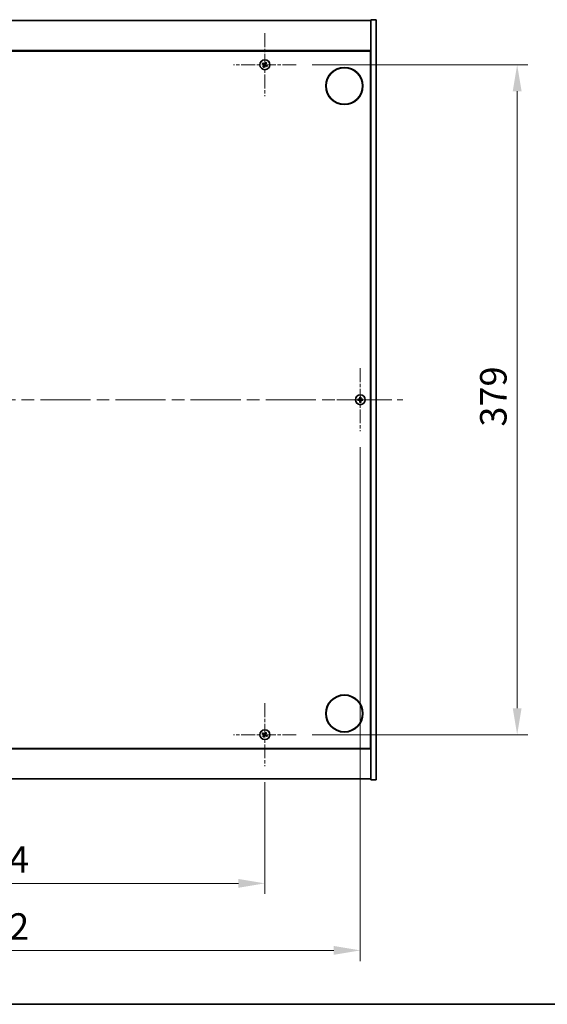
# Model space of a CAD drawing. Units: millimetres. Extents: x 0 to 10226, y 0 to 1686.
# Drawn here: x 2861 to 3159, y 0 to 557 of the extents above; entities that cross this region are included whole.
import ezdxf

# ---------------------------------------------------------------- set-up
doc = ezdxf.new("R2010")
doc.units = ezdxf.units.MM
doc.header["$LTSCALE"] = 5
doc.linetypes.add('CHAIN', pattern=[0.3543, 0.2362, -0.0295, 0.0591, -0.0295])
doc.layers.get('Defpoints').update_dxf_attribs({"lineweight": 25})
for name, color, linetype, lineweight in [('Border (ISO)', 7, 'Continuous', 35), ('Dimension (ISO)', 7, 'Continuous', 18), ('Dimension (ISO) @ 1', 7, 'Continuous', 18), ('Visible (ISO)', 7, 'Continuous', 35)]:
    doc.layers.add(name, color=color, linetype=linetype, lineweight=lineweight)
doc.layers.add('Center Mark (ISO)', color=7, linetype='Continuous', lineweight=18, true_color=0x80ffff)
doc.layers.add('Centerline (ISO)', color=7, linetype='Continuous', lineweight=18, true_color=0x80ffff)
doc.styles.add('Note Text (TK)', font='txt')
doc.dimstyles.new('Default - Method 1b (TK)', dxfattribs={"dimscale": 5, "dimtxt": 2.5, "dimasz": 2.5, "dimexe": 1, "dimexo": 1.5, "dimgap": 1, "dimtad": 1, "dimtoh": 1, "dimrnd": 1e-08, "dimdsep": 46, "dimtxsty": 'Note Text (TK)', "dimcen": 0.09, "dimdle": 5, "dimclrd": 100, "dimclre": 100, "dimclrt": 7, "dimadec": 1, "dimazin": 1, "dimtfac": 1, "dimtmove": 0, "dimatfit": 3, "dimfxl": 0, "dimtolj": 1, "dimlwd": -1, "dimlwe": -1, "dimarcsym": 0})

# ---------------------------------------------------------------- blocks, each defined once
blk = doc.blocks.new('図面枠 tk図枠')
at = {"layer": 'Border (ISO)'}
blk.add_line((14.5, 8), (405.5, 8), dxfattribs=at)
blk = doc.blocks.new('*D67')
at = {"layer": 'Defpoints', "color": 0, "transparency": 16777216}
for p in [(2695.32, 134.72), (2999.32, 134.72), (2999.32, 68.42)]:
    blk.add_point(p, dxfattribs=at)
at = {"layer": 'Dimension (ISO)', "color": 100, "transparency": 16777216}
for p, q in [((2695.32, 125.72), (2695.32, 62.42)), ((2999.32, 125.72), (2999.32, 62.42)), ((2710.32, 68.42), (2984.32, 68.42))]:
    blk.add_line(p, q, dxfattribs=at)
for points in [[(2710.32, 70.92), (2710.32, 65.92), (2695.32, 68.42)], [(2984.32, 70.92), (2984.32, 65.92), (2999.32, 68.42)]]:
    blk.add_solid(points, dxfattribs=at)
at = {"layer": 'Dimension (ISO)', "color": 7, "transparency": 16777216, "insert": (2831.85, 81.92), "char_height": 15, "attachment_point": 4, "style": 'Note Text (TK)'}
blk.add_mtext('\\A1;304', dxfattribs=at)
blk = doc.blocks.new('*D68')
at = {"layer": 'Defpoints', "color": 0, "transparency": 16777216}
for p in [(3017.12, 531.52), (3017.12, 152.52), (3142.08, 152.52)]:
    blk.add_point(p, dxfattribs=at)
at = {"layer": 'Dimension (ISO)', "color": 100, "transparency": 16777216}
for p, q in [((3026.12, 531.52), (3148.08, 531.52)), ((3142.08, 516.52), (3142.08, 167.52)), ((3026.12, 152.52), (3148.08, 152.52))]:
    blk.add_line(p, q, dxfattribs=at)
for points in [[(3139.58, 516.52), (3144.58, 516.52), (3142.08, 531.52)], [(3139.58, 167.52), (3144.58, 167.52), (3142.08, 152.52)]]:
    blk.add_solid(points, dxfattribs=at)
at = {"layer": 'Dimension (ISO)', "color": 7, "transparency": 16777216, "insert": (3128.58, 326.8), "char_height": 15, "attachment_point": 4, "rotation": 90, "style": 'Note Text (TK)'}
blk.add_mtext('\\A1;379', dxfattribs=at)
blk = doc.blocks.new('*D71')
at = {"layer": 'Defpoints', "color": 0, "transparency": 16777216}
for p in [(2641.32, 324.22), (3053.32, 324.22), (3053.32, 30.5)]:
    blk.add_point(p, dxfattribs=at)
at = {"layer": 'Dimension (ISO)', "color": 100, "transparency": 16777216}
for p, q in [((2641.32, 315.22), (2641.32, 24.5)), ((3053.32, 315.22), (3053.32, 24.5)), ((2656.32, 30.5), (3038.32, 30.5))]:
    blk.add_line(p, q, dxfattribs=at)
for points in [[(2656.32, 33), (2656.32, 28), (2641.32, 30.5)], [(3038.32, 33), (3038.32, 28), (3053.32, 30.5)]]:
    blk.add_solid(points, dxfattribs=at)
at = {"layer": 'Dimension (ISO)', "color": 7, "transparency": 16777216, "insert": (2831.89, 44), "char_height": 15, "attachment_point": 4, "style": 'Note Text (TK)'}
blk.add_mtext('\\A1;412', dxfattribs=at)

msp = doc.modelspace()

# ---------------------------------------------------------------- linework, layer by layer
at = {"layer": 'Center Mark (ISO)', "linetype": 'CHAIN', "ltscale": 6.593064}
for p, q in [((2999.3181, 549.3165), (2999.3181, 513.7165)), ((3017.1181, 531.5165), (2981.5181, 531.5165)), ((3053.3181, 359.8165), (3053.3181, 324.2165)), ((3071.1181, 342.0165), (3035.5181, 342.0165)), ((2999.3181, 170.3165), (2999.3181, 134.7165)), ((3017.1181, 152.5165), (2981.5181, 152.5165))]:
    msp.add_line(p, q, dxfattribs=at)
at = {"layer": 'Centerline (ISO)', "linetype": 'CHAIN', "ltscale": 23.990969}
msp.add_line((2617.3181, 342.0165), (3077.3181, 342.0165), dxfattribs=at)
at = {"layer": 'Visible (ISO)'}
for p, q in [((2635.3181, 556.5165), (3059.3181, 556.5165)), ((3062.3181, 557.0165), (3059.3181, 557.0165)), ((3059.3181, 557.0165), (3059.3181, 127.0165)), ((3062.3181, 557.0165), (3062.3181, 127.0165)), ((3059.3181, 539.5165), (2635.3181, 539.5165)), ((2635.5681, 539.2665), (3059.0681, 539.2665)), ((3059.0681, 539.2665), (3059.0681, 144.7665)), ((3059.3181, 526.5165), (3059.0681, 526.5165)), ((3059.3181, 526.0165), (3059.0681, 526.0165)), ((3059.3181, 158.0165), (3059.0681, 158.0165)), ((3059.0681, 157.5165), (3059.3181, 157.5165)), ((2635.3181, 144.5165), (3059.3181, 144.5165)), ((3059.0681, 144.7665), (2635.5681, 144.7665)), ((3059.3181, 127.5165), (2635.3181, 127.5165)), ((3062.3181, 127.0165), (3059.3181, 127.0165))]:
    msp.add_line(p, q, dxfattribs=at)
for centre, radius in [((2999.3181, 531.5165), 2.8), ((3044.3181, 519.5165), 10.5), ((3044.3181, 519.5165), 10.3), ((3053.3181, 342.0165), 2.8), ((3044.3181, 164.5165), 10.5), ((3044.3181, 164.5165), 10.3), ((2999.3181, 152.5165), 2.8)]:
    msp.add_circle(centre, radius, dxfattribs=at)
for centre, radius, start, end in [((2999.3181, 531.5165), 1.5, 138.85839, 156.084655), ((2999.3181, 531.5165), 1.5, 228.85839, 246.084655), ((2999.3181, 531.5165), 0.9327, 139.489951, 155.453093), ((2999.3181, 531.5165), 0.9327, 229.489951, 245.453093), ((2999.3181, 531.5165), 0.9327, 49.489951, 65.453093), ((2999.3181, 531.5165), 1.5, 48.85839, 66.084655), ((2999.3181, 531.5165), 0.9327, 319.489951, 335.453093), ((2999.3181, 531.5165), 1.5, 318.85839, 336.084655), ((3053.3181, 342.0165), 1.5, 171.386867, 188.613133), ((3053.3181, 342.0165), 0.9327, 172.018429, 187.981571), ((3053.3181, 342.0165), 1.5, 81.386867, 98.613133), ((3053.3181, 342.0165), 1.5, 261.386867, 278.613133), ((3053.3181, 342.0165), 0.9327, 82.018429, 97.981571), ((3053.3181, 342.0165), 0.9327, 262.018429, 277.981571), ((3053.3181, 342.0165), 0.9327, 352.018429, 7.981571), ((3053.3181, 342.0165), 1.5, 351.386867, 8.613133), ((2999.3181, 152.5165), 1.5, 138.85839, 156.084655), ((2999.3181, 152.5165), 1.5, 228.85839, 246.084655), ((2999.3181, 152.5165), 0.9327, 139.489951, 155.453093), ((2999.3181, 152.5165), 0.9327, 229.489951, 245.453093), ((2999.3181, 152.5165), 0.9327, 49.489951, 65.453093), ((2999.3181, 152.5165), 1.5, 48.85839, 66.084655), ((2999.3181, 152.5165), 0.9327, 319.489951, 335.453093), ((2999.3181, 152.5165), 1.5, 318.85839, 336.084655)]:
    msp.add_arc(centre, radius, start, end, dxfattribs=at)
for centre, major_axis, start_param, end_param in [((2999.5064, 531.8067), (5.7404, -3.7252), 4.49420419, 4.64604145), ((2999.1344, 531.2234), (-5.7985, 3.634), 4.77873652, 4.93057377), ((2999.6112, 531.3328), (-3.634, -5.7985), 4.77873652, 4.93057377), ((2999.0279, 531.7049), (3.7252, 5.7404), 4.49420419, 4.64604145), ((2999.6083, 531.3282), (-3.7252, -5.7404), 4.49420419, 4.64604145), ((2999.5018, 531.8097), (5.7985, -3.634), 4.77873652, 4.93057377), ((2999.025, 531.7003), (3.634, 5.7985), 4.77873652, 4.93057377), ((2999.1298, 531.2264), (-5.7404, 3.7252), 4.49420419, 4.64604145), ((3053.3208, 341.6706), (-6.843, -0.054), 4.77873652, 4.93057377), ((3053.3208, 342.3625), (6.843, -0.054), 4.49420419, 4.64604145), ((3053.664, 342.0138), (-0.054, -6.843), 4.49420419, 4.64604145), ((3053.664, 342.0193), (0.054, -6.843), 4.77873652, 4.93057377), ((3052.9722, 342.0138), (-0.054, 6.843), 4.77873652, 4.93057377), ((3052.9722, 342.0193), (0.054, 6.843), 4.49420419, 4.64604145), ((3053.3154, 341.6706), (-6.843, 0.054), 4.49420419, 4.64604145), ((3053.3154, 342.3625), (6.843, 0.054), 4.77873652, 4.93057377), ((2999.5064, 152.8067), (5.7404, -3.7252), 4.49420419, 4.64604145), ((2999.1344, 152.2234), (-5.7985, 3.634), 4.77873652, 4.93057377), ((2999.6112, 152.3328), (-3.634, -5.7985), 4.77873652, 4.93057377), ((2999.0279, 152.7049), (3.7252, 5.7404), 4.49420419, 4.64604145), ((2999.6083, 152.3282), (-3.7252, -5.7404), 4.49420419, 4.64604145), ((2999.5018, 152.8097), (5.7985, -3.634), 4.77873652, 4.93057377), ((2999.025, 152.7003), (3.634, 5.7985), 4.77873652, 4.93057377), ((2999.1298, 152.2264), (-5.7404, 3.7252), 4.49420419, 4.64604145)]:
    msp.add_ellipse(centre, major_axis=major_axis, ratio=0.08715574, start_param=start_param, end_param=end_param, dxfattribs=at)
for points, weights in [([(2997.9469, 532.1246), (2998.269, 531.9887), (2998.4697, 531.904)], [1, 1.02813726389, 1]), ([(2998.609, 532.1224), (2998.4476, 532.2687), (2998.1885, 532.5034)], [1, 1.02813726389, 1]), ([(2998.7123, 530.8074), (2998.566, 530.646), (2998.3312, 530.3869)], [1, 1.02813726371, 1]), ([(2998.4697, 531.904), (2998.7399, 531.746), (2998.8748, 531.6669)], [1, 1.43832634333, 1.83355827399]), ([(2998.9948, 531.8551), (2998.8663, 531.9441), (2998.609, 532.1224)], [1.83355827401, 1.43832634334, 1]), ([(2998.71, 530.1453), (2998.8459, 530.4675), (2998.9306, 530.6682)], [1, 1.02813726379, 1]), ([(2998.9796, 531.1933), (2998.8906, 531.0647), (2998.7123, 530.8074)], [1.83355827401, 1.43832634334, 1]), ([(2998.9306, 530.6682), (2999.0887, 530.9384), (2999.1677, 531.0733)], [1, 1.43832634333, 1.83355827399]), ([(2999.7056, 532.3649), (2999.5475, 532.0947), (2999.4685, 531.9598)], [1, 1.43832634333, 1.83355827399]), ([(2999.6414, 531.178), (2999.7699, 531.089), (3000.0272, 530.9107)], [1.83355827401, 1.43832634334, 1]), ([(2999.6566, 531.8398), (2999.7456, 531.9684), (2999.9239, 532.2256)], [1.83355827401, 1.43832634334, 1]), ([(2999.9262, 532.8878), (2999.7903, 532.5656), (2999.7056, 532.3649)], [1, 1.02813726819, 1]), ([(3000.1665, 531.1291), (2999.8963, 531.2871), (2999.7614, 531.3662)], [1, 1.43832634333, 1.83355827399]), ([(2999.9239, 532.2256), (3000.0702, 532.3871), (3000.305, 532.6462)], [1, 1.0281372637, 1]), ([(3000.0272, 530.9107), (3000.1886, 530.7644), (3000.4477, 530.5297)], [1, 1.0281372639, 1]), ([(3000.6893, 530.9085), (3000.3672, 531.0444), (3000.1665, 531.1291)], [1, 1.02813726384, 1]), ([(3052.3945, 342.1461), (3052.1797, 342.1826), (3051.835, 342.2412)], [1, 1.0281372639, 1]), ([(3051.835, 341.7919), (3052.1797, 341.8505), (3052.3945, 341.887)], [1, 1.02813726384, 1]), ([(3052.8635, 342.1281), (3052.7073, 342.134), (3052.3945, 342.1461)], [1.83355827401, 1.43832634334, 1]), ([(3052.3945, 341.887), (3052.7073, 341.8991), (3052.8635, 341.905)], [1, 1.43832634333, 1.83355827399]), ([(3053.0935, 343.4996), (3053.1521, 343.1549), (3053.1886, 342.9402)], [1, 1.02813726379, 1]), ([(3053.1886, 341.0929), (3053.1521, 340.8782), (3053.0935, 340.5335)], [1, 1.0281372637, 1]), ([(3053.1886, 342.9402), (3053.2006, 342.6274), (3053.2065, 342.4711)], [1, 1.43832634333, 1.83355827399]), ([(3053.2065, 341.562), (3053.2006, 341.4057), (3053.1886, 341.0929)], [1.83355827401, 1.43832634334, 1]), ([(3053.4297, 342.4711), (3053.4356, 342.6274), (3053.4476, 342.9402)], [1.83355827401, 1.43832634334, 1]), ([(3053.4476, 341.0929), (3053.4356, 341.4057), (3053.4297, 341.562)], [1, 1.43832634333, 1.83355827399]), ([(3053.4476, 342.9402), (3053.4841, 343.1549), (3053.5427, 343.4996)], [1, 1.02813726371, 1]), ([(3053.5427, 340.5335), (3053.4841, 340.8782), (3053.4476, 341.0929)], [1, 1.02813726819, 1]), ([(3054.2417, 342.1461), (3053.9289, 342.134), (3053.7727, 342.1281)], [1, 1.43832634333, 1.83355827399]), ([(3053.7727, 341.905), (3053.9289, 341.8991), (3054.2417, 341.887)], [1.83355827401, 1.43832634334, 1]), ([(3054.8012, 342.2412), (3054.4565, 342.1826), (3054.2417, 342.1461)], [1, 1.02813726389, 1]), ([(3054.2417, 341.887), (3054.4565, 341.8505), (3054.8012, 341.7919)], [1, 1.02813726389, 1]), ([(2997.9469, 153.1246), (2998.269, 152.9887), (2998.4697, 152.904)], [1, 1.02813726389, 1]), ([(2998.609, 153.1224), (2998.4476, 153.2687), (2998.1885, 153.5034)], [1, 1.02813726389, 1]), ([(2998.7123, 151.8074), (2998.566, 151.646), (2998.3312, 151.3869)], [1, 1.02813726371, 1]), ([(2998.4697, 152.904), (2998.7399, 152.746), (2998.8748, 152.6669)], [1, 1.43832634333, 1.83355827399]), ([(2998.9948, 152.8551), (2998.8663, 152.9441), (2998.609, 153.1224)], [1.83355827401, 1.43832634334, 1]), ([(2998.71, 151.1453), (2998.8459, 151.4675), (2998.9306, 151.6682)], [1, 1.02813726379, 1]), ([(2998.9796, 152.1933), (2998.8906, 152.0647), (2998.7123, 151.8074)], [1.83355827401, 1.43832634334, 1]), ([(2998.9306, 151.6682), (2999.0887, 151.9384), (2999.1677, 152.0733)], [1, 1.43832634333, 1.83355827399]), ([(2999.7056, 153.3649), (2999.5475, 153.0947), (2999.4685, 152.9598)], [1, 1.43832634333, 1.83355827399]), ([(2999.6414, 152.178), (2999.7699, 152.089), (3000.0272, 151.9107)], [1.83355827401, 1.43832634334, 1]), ([(2999.6566, 152.8398), (2999.7456, 152.9684), (2999.9239, 153.2256)], [1.83355827401, 1.43832634334, 1]), ([(2999.9262, 153.8878), (2999.7903, 153.5656), (2999.7056, 153.3649)], [1, 1.02813726819, 1]), ([(3000.1665, 152.1291), (2999.8963, 152.2871), (2999.7614, 152.3662)], [1, 1.43832634333, 1.83355827399]), ([(2999.9239, 153.2256), (3000.0702, 153.3871), (3000.305, 153.6462)], [1, 1.0281372637, 1]), ([(3000.0272, 151.9107), (3000.1886, 151.7644), (3000.4477, 151.5297)], [1, 1.0281372639, 1]), ([(3000.6893, 151.9085), (3000.3672, 152.0444), (3000.1665, 152.1291)], [1, 1.02813726384, 1])]:
    msp.add_rational_spline(points, weights, degree=2, dxfattribs=at)
for points, knots in [([(2998.8019, 531.5545), (2998.824, 531.5399), (2998.8448, 531.52), (2998.8766, 531.4735), (2998.8877, 531.4468), (2998.8988, 531.3949), (2998.8995, 531.3661), (2998.8896, 531.3118), (2998.8795, 531.2861), (2998.866, 531.2644)], [0, 0, 0, 0, 0.0079679566, 0.0079679566, 0.0159359132, 0.0159359132, 0.0239048984, 0.0239048984, 0.0315396272, 0.0315396272, 0.0315396272, 0.0315396272]), ([(2998.8748, 531.6669), (2998.9076, 531.6477), (2998.938, 531.622), (2998.9773, 531.5758), (2998.9925, 531.5537), (2999.0171, 531.5052), (2999.0265, 531.4788), (2999.0378, 531.4278), (2999.0404, 531.3999), (2999.0386, 531.3455), (2999.0341, 531.3191), (2999.0179, 531.2607), (2999.0012, 531.2245), (2998.9796, 531.1933)], [0.1535075344, 0.1535075344, 0.1535075344, 0.1535075344, 0.1654059619, 0.1654059619, 0.1732444887, 0.1732444887, 0.1810830155, 0.1810830155, 0.1889215423, 0.1889215423, 0.1967600691, 0.1967600691, 0.2086584966, 0.2086584966, 0.2086584966, 0.2086584966]), ([(2999.4685, 531.9598), (2999.4492, 531.927), (2999.4235, 531.8967), (2999.3774, 531.8574), (2999.3553, 531.8421), (2999.3068, 531.8175), (2999.2804, 531.8081), (2999.2293, 531.7969), (2999.2014, 531.7942), (2999.1471, 531.7961), (2999.1206, 531.8006), (2999.0622, 531.8167), (2999.0261, 531.8335), (2998.9948, 531.8551)], [0.1535075344, 0.1535075344, 0.1535075344, 0.1535075344, 0.1654059619, 0.1654059619, 0.1732444887, 0.1732444887, 0.1810830155, 0.1810830155, 0.1889215423, 0.1889215423, 0.1967600691, 0.1967600691, 0.2086584966, 0.2086584966, 0.2086584966, 0.2086584966]), ([(2999.3561, 532.0328), (2999.3415, 532.0106), (2999.3216, 531.9899), (2999.275, 531.958), (2999.2484, 531.947), (2999.1964, 531.9359), (2999.1676, 531.9351), (2999.1133, 531.945), (2999.0877, 531.9552), (2999.066, 531.9686)], [0, 0, 0, 0, 0.0079681043, 0.0079681043, 0.0159362086, 0.0159362086, 0.0239050461, 0.0239050461, 0.0315396273, 0.0315396273, 0.0315396273, 0.0315396273]), ([(2999.1677, 531.0733), (2999.187, 531.106), (2999.2127, 531.1364), (2999.2588, 531.1757), (2999.2809, 531.191), (2999.3294, 531.2156), (2999.3558, 531.225), (2999.4069, 531.2362), (2999.4348, 531.2389), (2999.4891, 531.237), (2999.5156, 531.2325), (2999.574, 531.2164), (2999.6101, 531.1996), (2999.6414, 531.178)], [0.1535075344, 0.1535075344, 0.1535075344, 0.1535075344, 0.1654059619, 0.1654059619, 0.1732444887, 0.1732444887, 0.1810830155, 0.1810830155, 0.1889215423, 0.1889215423, 0.1967600691, 0.1967600691, 0.2086584966, 0.2086584966, 0.2086584966, 0.2086584966]), ([(2999.2801, 531.0003), (2999.2947, 531.0225), (2999.3146, 531.0432), (2999.3612, 531.0751), (2999.3878, 531.0861), (2999.4398, 531.0972), (2999.4686, 531.0979), (2999.5229, 531.0881), (2999.5485, 531.0779), (2999.5702, 531.0645)], [0, 0, 0, 0, 0.0079679566, 0.0079679566, 0.0159359132, 0.0159359132, 0.0239048984, 0.0239048984, 0.0315396272, 0.0315396272, 0.0315396272, 0.0315396272]), ([(2999.7614, 531.3662), (2999.7286, 531.3854), (2999.6982, 531.4111), (2999.6589, 531.4572), (2999.6437, 531.4794), (2999.6191, 531.5278), (2999.6097, 531.5543), (2999.5984, 531.6053), (2999.5958, 531.6332), (2999.5976, 531.6876), (2999.6021, 531.714), (2999.6183, 531.7724), (2999.635, 531.8086), (2999.6566, 531.8398)], [0.1535075344, 0.1535075344, 0.1535075344, 0.1535075344, 0.1654059619, 0.1654059619, 0.1732444887, 0.1732444887, 0.1810830155, 0.1810830155, 0.1889215423, 0.1889215423, 0.1967600691, 0.1967600691, 0.2086584966, 0.2086584966, 0.2086584966, 0.2086584966]), ([(2999.8343, 531.4786), (2999.8122, 531.4932), (2999.7914, 531.5131), (2999.7596, 531.5596), (2999.7485, 531.5863), (2999.7374, 531.6382), (2999.7367, 531.667), (2999.7466, 531.7213), (2999.7567, 531.7469), (2999.7702, 531.7687)], [0, 0, 0, 0, 0.0079681043, 0.0079681043, 0.0159362086, 0.0159362086, 0.0239050461, 0.0239050461, 0.0315396273, 0.0315396273, 0.0315396273, 0.0315396273]), ([(3053.0725, 342.4722), (3053.0722, 342.4457), (3053.0665, 342.4175), (3053.0444, 342.3656), (3053.0279, 342.342), (3052.99, 342.3047), (3052.9661, 342.2886), (3052.915, 342.2677), (3052.888, 342.2625), (3052.8625, 342.2621)], [0, 0, 0, 0, 0.0079679566, 0.0079679566, 0.0159359132, 0.0159359132, 0.0239048984, 0.0239048984, 0.0315396272, 0.0315396272, 0.0315396272, 0.0315396272]), ([(3052.8625, 341.771), (3052.889, 341.7706), (3052.9172, 341.765), (3052.9691, 341.7428), (3052.9927, 341.7263), (3053.03, 341.6885), (3053.0461, 341.6646), (3053.0669, 341.6135), (3053.0722, 341.5864), (3053.0725, 341.5609)], [0, 0, 0, 0, 0.0079681043, 0.0079681043, 0.0159362086, 0.0159362086, 0.0239050461, 0.0239050461, 0.0315396273, 0.0315396273, 0.0315396273, 0.0315396273]), ([(3053.2065, 342.4711), (3053.2079, 342.4332), (3053.2026, 342.3937), (3053.1848, 342.3358), (3053.1744, 342.311), (3053.1467, 342.2642), (3053.1295, 342.2421), (3053.0925, 342.2052), (3053.0704, 342.1879), (3053.0236, 342.1603), (3052.9989, 342.1498), (3052.9409, 342.1321), (3052.9015, 342.1267), (3052.8635, 342.1281)], [0.1535075344, 0.1535075344, 0.1535075344, 0.1535075344, 0.1654059619, 0.1654059619, 0.1732444887, 0.1732444887, 0.1810830155, 0.1810830155, 0.1889215423, 0.1889215423, 0.1967600691, 0.1967600691, 0.2086584966, 0.2086584966, 0.2086584966, 0.2086584966]), ([(3052.8635, 341.905), (3052.9015, 341.9064), (3052.9409, 341.901), (3052.9989, 341.8833), (3053.0236, 341.8728), (3053.0704, 341.8452), (3053.0925, 341.8279), (3053.1295, 341.791), (3053.1467, 341.7689), (3053.1744, 341.722), (3053.1848, 341.6973), (3053.2026, 341.6394), (3053.2079, 341.5999), (3053.2065, 341.562)], [0.1535075344, 0.1535075344, 0.1535075344, 0.1535075344, 0.1654059619, 0.1654059619, 0.1732444887, 0.1732444887, 0.1810830155, 0.1810830155, 0.1889215423, 0.1889215423, 0.1967600691, 0.1967600691, 0.2086584966, 0.2086584966, 0.2086584966, 0.2086584966]), ([(3053.7727, 342.1281), (3053.7347, 342.1267), (3053.6953, 342.1321), (3053.6373, 342.1498), (3053.6126, 342.1603), (3053.5658, 342.1879), (3053.5437, 342.2052), (3053.5067, 342.2421), (3053.4895, 342.2642), (3053.4618, 342.311), (3053.4514, 342.3358), (3053.4336, 342.3937), (3053.4283, 342.4332), (3053.4297, 342.4711)], [0.1535075344, 0.1535075344, 0.1535075344, 0.1535075344, 0.1654059619, 0.1654059619, 0.1732444887, 0.1732444887, 0.1810830155, 0.1810830155, 0.1889215423, 0.1889215423, 0.1967600691, 0.1967600691, 0.2086584966, 0.2086584966, 0.2086584966, 0.2086584966]), ([(3053.4297, 341.562), (3053.4283, 341.5999), (3053.4336, 341.6394), (3053.4514, 341.6973), (3053.4618, 341.722), (3053.4895, 341.7689), (3053.5067, 341.791), (3053.5437, 341.8279), (3053.5658, 341.8452), (3053.6126, 341.8728), (3053.6373, 341.8833), (3053.6953, 341.901), (3053.7347, 341.9064), (3053.7727, 341.905)], [0.1535075344, 0.1535075344, 0.1535075344, 0.1535075344, 0.1654059619, 0.1654059619, 0.1732444887, 0.1732444887, 0.1810830155, 0.1810830155, 0.1889215423, 0.1889215423, 0.1967600691, 0.1967600691, 0.2086584966, 0.2086584966, 0.2086584966, 0.2086584966]), ([(3053.7738, 342.2621), (3053.7473, 342.2625), (3053.719, 342.2681), (3053.6671, 342.2903), (3053.6435, 342.3068), (3053.6062, 342.3446), (3053.5901, 342.3685), (3053.5693, 342.4196), (3053.564, 342.4467), (3053.5637, 342.4722)], [0, 0, 0, 0, 0.0079679566, 0.0079679566, 0.0159359132, 0.0159359132, 0.0239048984, 0.0239048984, 0.0315396272, 0.0315396272, 0.0315396272, 0.0315396272]), ([(3053.5637, 341.5609), (3053.564, 341.5874), (3053.5697, 341.6156), (3053.5918, 341.6675), (3053.6083, 341.6911), (3053.6462, 341.7284), (3053.6701, 341.7445), (3053.7212, 341.7654), (3053.7482, 341.7706), (3053.7738, 341.771)], [0, 0, 0, 0, 0.0079681043, 0.0079681043, 0.0159362086, 0.0159362086, 0.0239050461, 0.0239050461, 0.0315396273, 0.0315396273, 0.0315396273, 0.0315396273]), ([(2998.8019, 152.5545), (2998.824, 152.5399), (2998.8448, 152.52), (2998.8766, 152.4735), (2998.8877, 152.4468), (2998.8988, 152.3949), (2998.8995, 152.3661), (2998.8896, 152.3118), (2998.8795, 152.2861), (2998.866, 152.2644)], [0, 0, 0, 0, 0.0079679566, 0.0079679566, 0.0159359132, 0.0159359132, 0.0239048984, 0.0239048984, 0.0315396272, 0.0315396272, 0.0315396272, 0.0315396272]), ([(2998.8748, 152.6669), (2998.9076, 152.6477), (2998.938, 152.622), (2998.9773, 152.5758), (2998.9925, 152.5537), (2999.0171, 152.5052), (2999.0265, 152.4788), (2999.0378, 152.4278), (2999.0404, 152.3999), (2999.0386, 152.3455), (2999.0341, 152.3191), (2999.0179, 152.2607), (2999.0012, 152.2245), (2998.9796, 152.1933)], [0.1535075344, 0.1535075344, 0.1535075344, 0.1535075344, 0.1654059619, 0.1654059619, 0.1732444887, 0.1732444887, 0.1810830155, 0.1810830155, 0.1889215423, 0.1889215423, 0.1967600691, 0.1967600691, 0.2086584966, 0.2086584966, 0.2086584966, 0.2086584966]), ([(2999.4685, 152.9598), (2999.4492, 152.927), (2999.4235, 152.8967), (2999.3774, 152.8574), (2999.3553, 152.8421), (2999.3068, 152.8175), (2999.2804, 152.8081), (2999.2293, 152.7969), (2999.2014, 152.7942), (2999.1471, 152.7961), (2999.1206, 152.8006), (2999.0622, 152.8167), (2999.0261, 152.8335), (2998.9948, 152.8551)], [0.1535075344, 0.1535075344, 0.1535075344, 0.1535075344, 0.1654059619, 0.1654059619, 0.1732444887, 0.1732444887, 0.1810830155, 0.1810830155, 0.1889215423, 0.1889215423, 0.1967600691, 0.1967600691, 0.2086584966, 0.2086584966, 0.2086584966, 0.2086584966]), ([(2999.3561, 153.0328), (2999.3415, 153.0106), (2999.3216, 152.9899), (2999.275, 152.958), (2999.2484, 152.947), (2999.1964, 152.9359), (2999.1676, 152.9351), (2999.1133, 152.945), (2999.0877, 152.9552), (2999.066, 152.9686)], [0, 0, 0, 0, 0.0079681043, 0.0079681043, 0.0159362086, 0.0159362086, 0.0239050461, 0.0239050461, 0.0315396273, 0.0315396273, 0.0315396273, 0.0315396273]), ([(2999.1677, 152.0733), (2999.187, 152.106), (2999.2127, 152.1364), (2999.2588, 152.1757), (2999.2809, 152.191), (2999.3294, 152.2156), (2999.3558, 152.225), (2999.4069, 152.2362), (2999.4348, 152.2389), (2999.4891, 152.237), (2999.5156, 152.2325), (2999.574, 152.2164), (2999.6101, 152.1996), (2999.6414, 152.178)], [0.1535075344, 0.1535075344, 0.1535075344, 0.1535075344, 0.1654059619, 0.1654059619, 0.1732444887, 0.1732444887, 0.1810830155, 0.1810830155, 0.1889215423, 0.1889215423, 0.1967600691, 0.1967600691, 0.2086584966, 0.2086584966, 0.2086584966, 0.2086584966]), ([(2999.2801, 152.0003), (2999.2947, 152.0225), (2999.3146, 152.0432), (2999.3612, 152.0751), (2999.3878, 152.0861), (2999.4398, 152.0972), (2999.4686, 152.0979), (2999.5229, 152.0881), (2999.5485, 152.0779), (2999.5702, 152.0645)], [0, 0, 0, 0, 0.0079679566, 0.0079679566, 0.0159359132, 0.0159359132, 0.0239048984, 0.0239048984, 0.0315396272, 0.0315396272, 0.0315396272, 0.0315396272]), ([(2999.7614, 152.3662), (2999.7286, 152.3854), (2999.6982, 152.4111), (2999.6589, 152.4572), (2999.6437, 152.4794), (2999.6191, 152.5278), (2999.6097, 152.5543), (2999.5984, 152.6053), (2999.5958, 152.6332), (2999.5976, 152.6876), (2999.6021, 152.714), (2999.6183, 152.7724), (2999.635, 152.8086), (2999.6566, 152.8398)], [0.1535075344, 0.1535075344, 0.1535075344, 0.1535075344, 0.1654059619, 0.1654059619, 0.1732444887, 0.1732444887, 0.1810830155, 0.1810830155, 0.1889215423, 0.1889215423, 0.1967600691, 0.1967600691, 0.2086584966, 0.2086584966, 0.2086584966, 0.2086584966]), ([(2999.8343, 152.4786), (2999.8122, 152.4932), (2999.7914, 152.5131), (2999.7596, 152.5596), (2999.7485, 152.5863), (2999.7374, 152.6382), (2999.7367, 152.667), (2999.7466, 152.7213), (2999.7567, 152.7469), (2999.7702, 152.7687)], [0, 0, 0, 0, 0.0079681043, 0.0079681043, 0.0159362086, 0.0159362086, 0.0239050461, 0.0239050461, 0.0315396273, 0.0315396273, 0.0315396273, 0.0315396273])]:
    msp.add_open_spline(points, degree=3, knots=knots, dxfattribs=at)

# ---------------------------------------------------------------- block references
at = {"xscale": 6, "yscale": 6, "zscale": 6}
msp.add_blockref('図面枠 tk図枠', (1878, -48), dxfattribs=at)

# ---------------------------------------------------------------- dimensions: what is measured, and where the dimension line sits
at = {"layer": 'Dimension (ISO) @ 1', "color": 100, "true_color": 0x00ff3f}
for base, p1, p2, angle, picture, middle in [((3142.0778, 152.5165), (3017.1181, 531.5165), (3017.1181, 152.5165), 90, '*D68', (3142.0778, 342.0165)), ((3053.3181, 30.4962), (2641.3181, 324.2165), (3053.3181, 324.2165), 180, '*D71', (2847.3181, 30.4962)), ((2999.3181, 68.4245), (2695.3181, 134.7165), (2999.3181, 134.7165), 180, '*D67', (2847.3181, 68.4245))]:
    dim = msp.add_linear_dim(base=base, p1=p1, p2=p2, angle=angle, dimstyle='Default - Method 1b (TK)', override={"dimscale": 1, "dimtxt": 15, "dimasz": 15, "dimexe": 6, "dimexo": 9, "dimgap": 6, "dimtoh": 0, "dimdec": 2, "dimcen": 0.54, "dimtol": 0, "dimlim": 0, "dimtp": 0, "dimtm": 0, "dimtdec": 2, "dimtix": 0, "dimtofl": 0, "dimtmove": 0, "dimatfit": 1}, dxfattribs=at)
    dim.commit()
    dim.dimension.update_dxf_attribs({"geometry": picture, "text_midpoint": middle, "dimtype": 128})

doc.saveas('drawing.dxf')
